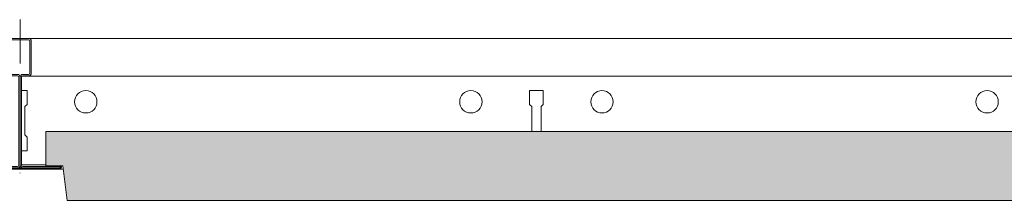
# Model space of a CAD drawing. Units: millimetres. Extents: x 856 to 2797, y -9035 to -8032.
# Drawn here: x 2184 to 2470, y -8987 to -8934 of the extents above; entities that cross this region are included whole.
import ezdxf

# ---------------------------------------------------------------- set-up
doc = ezdxf.new("R2010")
doc.units = ezdxf.units.MM
doc.linetypes.add('DASHDOT', pattern=[25.4, 12.7, -6.35, 0, -6.35])
doc.layers.add('RFN_02_TILES', color=7, linetype='CONTINUOUS', lineweight=13)
doc.layers.add('RFN_06_RFN_SYS_COMP', color=1, linetype='CONTINUOUS', lineweight=13)
doc.layers.add('RFN_03_HATCH', color=7, linetype='CONTINUOUS', lineweight=9, true_color=0x186891)

# ---------------------------------------------------------------- blocks, each defined once
blk = doc.blocks.new('3600 long 3')
at = {"layer": 'RFN_06_RFN_SYS_COMP'}
for p, q in [((2187, -9139.95), (2780.29, -9139.95)), ((2184.77, -9150.85), (2733.8, -9150.85)), ((2186.16, -9155.1), (2184.57, -9155.1)), ((2186.16, -9159.1), (2186.16, -9155.1)), ((2336.16, -9155.1), (2332.16, -9155.1)), ((2332.16, -9155.1), (2332.16, -9159.1)), ((2336.16, -9159.1), (2336.16, -9155.1)), ((2185.54, -9159.72), (2186.16, -9159.1)), ((2185.54, -9167.97), (2185.54, -9159.72)), ((2332.16, -9159.1), (2332.79, -9159.72)), ((2332.79, -9159.72), (2332.79, -9167)), ((2335.54, -9159.72), (2336.16, -9159.1)), ((2335.54, -9167), (2335.54, -9159.72)), ((2186.16, -9168.6), (2185.54, -9167.97)), ((2186.16, -9172.6), (2186.16, -9168.6)), ((2184.57, -9172.6), (2186.16, -9172.6)), ((2171.64, -9177.95), (2196.68, -9177.95)), ((2184.57, -9176.65), (2191.56, -9176.65))]:
    blk.add_line(p, q, dxfattribs=at)
for centre in [(2203.21, -9158.35), (2315.11, -9158.35), (2353.21, -9158.35), (2465.11, -9158.35)]:
    blk.add_circle(centre, 3.25, dxfattribs=at)
blk = doc.blocks.new('1800 cross')
at = {"layer": 'RFN_06_RFN_SYS_COMP', "linetype": 'Continuous', "lineweight": 18}
for p, q in [((2975.7, 3053.05), (2970.9, 3053.05)), ((2970.1, 3052.25), (2970.1, 3042.95)), ((2970.5, 3042.95), (2970.5, 3052.25)), ((2970.9, 3052.65), (2975.7, 3052.65)), ((2976.1, 3052.25), (2976.1, 3042.95)), ((2976.5, 3042.95), (2976.5, 3052.25)), ((2972.49, 3042.55), (2970.9, 3042.55)), ((2970.9, 3042.15), (2972.49, 3042.15)), ((2972.89, 3041.75), (2972.89, 3016.15)), ((2973.29, 3016.15), (2973.29, 3041.75)), ((2973.3, 3041.75), (2973.3, 3016.15)), ((2973.7, 3016.15), (2973.7, 3041.75)), ((2975.7, 3042.55), (2974.1, 3042.55)), ((2974.1, 3042.15), (2975.7, 3042.15)), ((2964.1, 3015.95), (2961.7, 3015.95)), ((2972.49, 3015.75), (2961.7, 3015.75)), ((2961.7, 3015.75), (2961.7, 3015.35)), ((2961.7, 3015.75), (2964.1, 3015.75)), ((2964.1, 3015.75), (2964.1, 3015.95)), ((2984.9, 3015.75), (2974.1, 3015.75)), ((2984.9, 3015.95), (2982.5, 3015.95)), ((2982.5, 3015.95), (2982.5, 3015.75)), ((2982.5, 3015.75), (2984.9, 3015.75)), ((2984.9, 3015.35), (2984.9, 3015.75)), ((2961.7, 3015.35), (2972.49, 3015.35)), ((2984.9, 3015.35), (2961.7, 3015.35)), ((2961.7, 3015.15), (2984.9, 3015.15)), ((2974.1, 3015.35), (2984.9, 3015.35))]:
    blk.add_line(p, q, dxfattribs=at)
for centre, radius, start, end in [((2970.9, 3052.25), 0.8, 90, 180), ((2975.7, 3052.25), 0.8, 0, 90), ((2970.9, 3052.25), 0.4, 90, 180), ((2975.7, 3052.25), 0.4, 0, 90), ((2970.9, 3042.95), 0.8, 180, 270), ((2970.9, 3042.95), 0.4, 180, 270), ((2972.49, 3041.75), 0.8, 0, 90), ((2972.49, 3041.75), 0.4, 0, 90), ((2974.1, 3041.75), 0.8, 90, 180), ((2974.1, 3041.75), 0.4, 90, 180), ((2975.7, 3042.95), 0.8, 270, 0), ((2975.7, 3042.95), 0.4, 270, 0), ((2961.7, 3015.55), 0.4, 90, 270), ((2961.7, 3015.55), 0.2, 90, 270), ((2972.49, 3016.15), 0.4, 270, 0), ((2972.49, 3016.15), 0.8, 270, 0), ((2974.1, 3016.15), 0.8, 180, 270), ((2974.1, 3016.15), 0.4, 180, 270), ((2984.9, 3015.55), 0.4, 270, 90), ((2984.9, 3015.55), 0.2, 270, 90)]:
    blk.add_arc(centre, radius, start, end, dxfattribs=at)

msp = doc.modelspace()

# ---------------------------------------------------------------- hatches: boundary and pattern name
at = {"layer": 'RFN_03_HATCH'}
msp.add_hatch(color=256, dxfattribs=at).paths.add_polyline_path([(2191.56, -8977), (2196.56, -8977), (2197.79, -8987), (2770.53, -8987), (2771.76, -8977), (2776.76, -8977), (2776.76, -8967), (2191.56, -8967)])

# ---------------------------------------------------------------- linework, layer by layer
at = {"layer": 'RFN_02_TILES'}
msp.add_lwpolyline([(2191.56, -8977), (2196.56, -8977), (2197.79, -8987), (2770.53, -8987), (2771.76, -8977), (2776.76, -8977), (2776.76, -8967), (2191.56, -8967)], close=True, dxfattribs=at)
at = {"layer": 'RFN_06_RFN_SYS_COMP', "linetype": 'DASHDOT'}
msp.add_line((2184.16, -8934.46), (2184.16, -8981), dxfattribs=at)

# ---------------------------------------------------------------- block references
at = {"layer": 'RFN_06_RFN_SYS_COMP'}
for name, p in [('3600 long 3', (0, 200)), ('1800 cross', (-789.14, -11992.94))]:
    msp.add_blockref(name, p, dxfattribs=at)

doc.saveas('drawing.dxf')
